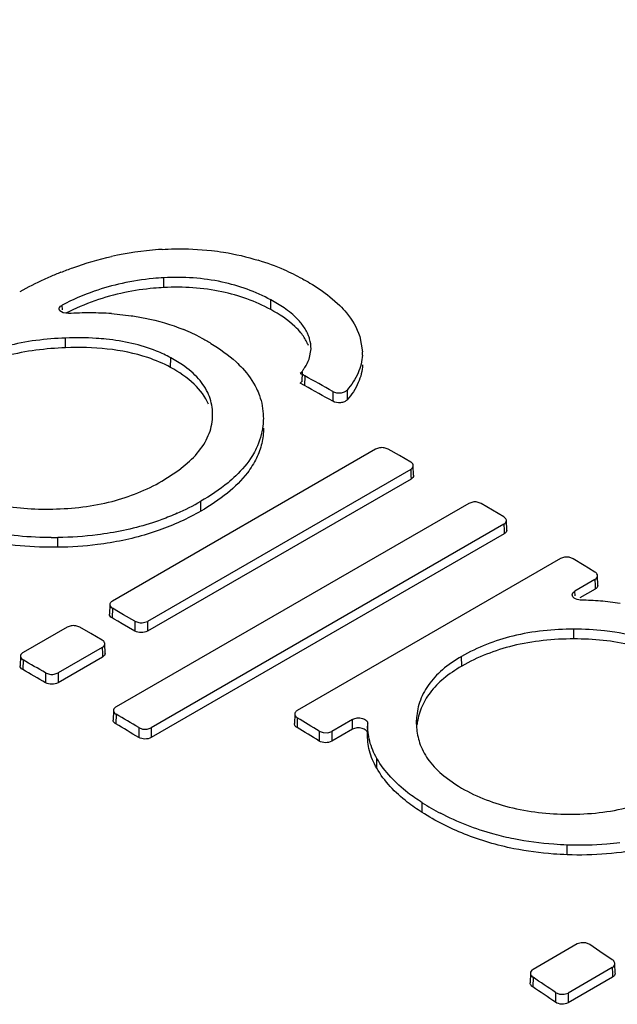
# Model space of a CAD drawing. Units: inches. Extents: x 0 to 17, y 0 to 11.
# Drawn here: x 15.5 to 15.6, y 8.9 to 9.1 of the extents above; entities that cross this region are included whole.
import ezdxf

# ---------------------------------------------------------------- set-up
doc = ezdxf.new("R2010")
doc.units = ezdxf.units.IN
doc.header["$LTSCALE"] = 0.935
doc.header["$MEASUREMENT"] = 0
doc.layers.get('0').update_dxf_attribs({"linetype": 'CONTINUOUS'})

msp = doc.modelspace()

# ---------------------------------------------------------------- linework, layer by layer
at = {"color": 9, "linetype": 'CONTINUOUS'}
for p, q in [((15.4828471989, 9.0370495068), (15.4828451364, 9.0391147498)), ((15.5054743608, 9.0323704663), (15.5055052345, 9.0344295279)), ((15.4613954158, 9.0323057481), (15.4613324075, 9.0333155005)), ((15.4620775175, 9.0242952047), (15.4620766452, 9.0263605141)), ((15.4842803679, 9.0201341819), (15.4843112245, 9.0221932526)), ((15.5126733419, 9.0183654495), (15.5126214228, 9.0163180873)), ((15.5216259095, 9.0153463819), (15.5216362854, 9.0132613858)), ((15.5186217185, 9.0150433094), (15.5186336968, 9.0129602037)), ((15.5351082413, 8.9985477139), (15.5351467297, 8.997274625)), ((15.5351467297, 8.997274625), (15.5351699565, 8.9965063495)), ((15.4907078625, 8.9897289984), (15.4906770109, 8.9917877329)), ((15.5548154378, 8.9869326718), (15.5548537271, 8.9856659987)), ((15.4604306585, 8.9820597031), (15.4604302665, 8.9841257444)), ((15.5548537271, 8.9856659987), (15.5548771609, 8.9848907729)), ((15.5740976837, 8.9752405423), (15.5741357781, 8.9739801547)), ((15.5741357781, 8.9739801547), (15.5741594147, 8.9731981198)), ((15.5698995445, 8.9717687056), (15.5698452489, 8.9727854126)), ((15.4719636484, 8.9691426506), (15.471901934, 8.9671013382)), ((15.4767403171, 8.9663837237), (15.476740319, 8.964306765)), ((15.4793915171, 8.9663798401), (15.4793915177, 8.9653413909)), ((15.4793915177, 8.9653413909), (15.4793915184, 8.9643028455)), ((15.5696413951, 8.962654689), (15.5696398534, 8.9647221126)), ((15.4698264962, 8.9608575057), (15.4698649846, 8.9595844169)), ((15.4698649846, 8.9595844169), (15.4698882114, 8.9588161414)), ((15.4530537223, 8.9582250648), (15.4529920079, 8.9561837525)), ((15.5458976915, 8.9568813037), (15.5458668174, 8.9589415414)), ((15.4578303911, 8.955466138), (15.4578303929, 8.9533891793)), ((15.460481591, 8.9554622544), (15.4604815924, 8.9533852598)), ((15.4727605748, 8.9467145733), (15.4726988684, 8.9446737859)), ((15.5111117534, 8.9459452691), (15.511050055, 8.9439049995)), ((15.5227710163, 8.9435291912), (15.522793757, 8.9445744755)), ((15.522793757, 8.9445744755), (15.5228168802, 8.9456337333)), ((15.5363377849, 8.9446352343), (15.5363199897, 8.9454680351)), ((15.4775372435, 8.9438736537), (15.4775372534, 8.9417961605)), ((15.4801880996, 8.9438468152), (15.4801881089, 8.9417692861)), ((15.5157290788, 8.9431211982), (15.5157290966, 8.9410431813)), ((15.5183795982, 8.9430718827), (15.5183796154, 8.9409938299)), ((15.5279062437, 8.9353045143), (15.5279474106, 8.9373534946)), ((15.5375052613, 8.925929704), (15.5375360649, 8.9279888083)), ((15.5682074326, 8.9169569808), (15.5682072982, 8.9190251066)), ((15.5777645688, 8.8930842545), (15.5778019627, 8.8918464691)), ((15.5609899059, 8.8910263314), (15.5609282355, 8.8889878995)), ((15.5778019627, 8.8918464691), (15.577826328, 8.8910399488)), ((15.5657665743, 8.8878168674), (15.5657666203, 8.8857369678)), ((15.5684158852, 8.8876868217), (15.5684159306, 8.8856068857))]:
    msp.add_line(p, q, dxfattribs=at)
at = {"color": 7, "linetype": 'CONTINUOUS'}
for p, q in [((15.5083138191, 9.0327220512), (15.5055052345, 9.0344295279)), ((15.5180191464, 9.0350898473), (15.520084762, 9.033255372)), ((15.4608489969, 9.032130554), (15.4607036242, 9.0324919798)), ((15.461584371, 9.0316765012), (15.4608489969, 9.032130554)), ((15.4626700213, 9.0315520998), (15.461584371, 9.0316765012)), ((15.4717673704, 9.0315212184), (15.4759187137, 9.0310846091)), ((15.5243094298, 9.0267147213), (15.5248840549, 9.0234157728)), ((15.513608184, 9.0219098019), (15.5140091017, 9.0240413673)), ((15.4868395362, 9.0206545433), (15.4843112245, 9.0221932526)), ((15.5122806695, 9.0195365254), (15.5120639386, 9.0191441092)), ((15.5120635365, 9.0191442321), (15.5117424826, 9.0188825402)), ((15.5117424826, 9.0188825402), (15.5123245435, 9.0186349756)), ((15.5121243371, 9.0191255364), (15.5120724178, 9.0170781652)), ((15.5123245435, 9.0186349756), (15.5126733419, 9.0183654495)), ((15.5116892812, 9.0168358727), (15.512010925, 9.0170971588)), ((15.5126214228, 9.0163180873), (15.5116892812, 9.0168358727)), ((15.5039126235, 9.0097127245), (15.5039171055, 9.0093381038)), ((15.5276802819, 9.002837972), (15.4719635774, 8.9706701097)), ((15.5285255178, 9.0031193856), (15.5276802819, 9.002837972)), ((15.5303314918, 9.0028411395), (15.5294939555, 9.0031194537)), ((15.5327198266, 9.0014641598), (15.5303314918, 9.0028411395)), ((15.5351081605, 9.0000822127), (15.5327198266, 9.0014641598)), ((15.4860545445, 8.9984055011), (15.4883136741, 9.0002804962)), ((15.5357187648, 8.997291919), (15.53565705, 8.9993332725)), ((15.5351082413, 8.9985477139), (15.4793915171, 8.9663798401)), ((15.4824522965, 8.9960554393), (15.4860545445, 8.9984055011)), ((15.5351699565, 8.9965063495), (15.4793915184, 8.9643028455)), ((15.5473867904, 8.9913500359), (15.4727608479, 8.948264985)), ((15.5482322127, 8.9916284529), (15.5473867904, 8.9913500359)), ((15.5500383443, 8.991330648), (15.5492008138, 8.9916202537)), ((15.5524267111, 8.9899126537), (15.5500383443, 8.991330648)), ((15.554815013, 8.9884897284), (15.5524267111, 8.9899126537)), ((15.5548154378, 8.9869326718), (15.4801880996, 8.9438468152)), ((15.5554257592, 8.9856832903), (15.5553640364, 8.9877251783)), ((15.5548771609, 8.9848907729), (15.4801881089, 8.9417692861)), ((15.5676732757, 8.9799608633), (15.5668277034, 8.9796854097)), ((15.5694795969, 8.9796437581), (15.5686420422, 8.9799445129)), ((15.5668277034, 8.9796854097), (15.5111123661, 8.9475183367)), ((15.5717883193, 8.9782340101), (15.5694795969, 8.9796437581)), ((15.5727701867, 8.9776330552), (15.5717883193, 8.9782340101)), ((15.5740969222, 8.9768196871), (15.5727701867, 8.9776330552)), ((15.5747078072, 8.9739974439), (15.5746460766, 8.9760398556)), ((15.5740976837, 8.9752405423), (15.5698452489, 8.9727854126)), ((15.5692974538, 8.9719706929), (15.5694281447, 8.9724130886)), ((15.569454328, 8.9715545398), (15.5692974538, 8.9719706929)), ((15.5694281447, 8.9724130886), (15.5698452489, 8.9727854126)), ((15.5741594147, 8.9731981198), (15.5709355147, 8.9713368114)), ((15.4714147601, 8.9699247123), (15.4713530455, 8.967883374)), ((15.473280675, 8.9683839414), (15.4719636484, 8.9691426506)), ((15.4743519832, 8.9677656708), (15.473280675, 8.9683839414)), ((15.4767403171, 8.9663837237), (15.4743519832, 8.9677656708)), ((15.4632437726, 8.9654291775), (15.4623985368, 8.9651477639)), ((15.4650497467, 8.9651509314), (15.4642122104, 8.9654292456)), ((15.4723819407, 8.9668250051), (15.471901934, 8.9671013382)), ((15.4731179702, 8.9664008934), (15.4723819407, 8.9668250051)), ((15.4740475931, 8.9658645561), (15.4731179702, 8.9664008934)), ((15.476740319, 8.964306765), (15.4740475931, 8.9658645561)), ((15.4767403171, 8.9663837237), (15.477577854, 8.9661022774)), ((15.4785462871, 8.9660995613), (15.4793915171, 8.9663798401)), ((15.4623985368, 8.9651477639), (15.4530536514, 8.959752524)), ((15.4674380815, 8.9637739516), (15.4650497467, 8.9651509314)), ((15.4698264154, 8.9623920045), (15.4674380815, 8.9637739516)), ((15.4704370197, 8.9596017108), (15.4703753049, 8.9616430643)), ((15.452504834, 8.9590071266), (15.4524431194, 8.9569657883)), ((15.4698264962, 8.9608575057), (15.460481591, 8.9554622544)), ((15.4698882114, 8.9588161414), (15.4604815924, 8.9533852598)), ((15.4578303911, 8.955466138), (15.458667928, 8.9551846917)), ((15.4596363611, 8.9551819755), (15.460481591, 8.9554622544)), ((15.4722118375, 8.9475132056), (15.4721501309, 8.9454723922)), ((15.5105631653, 8.9467602611), (15.5105014666, 8.9447199656)), ((15.5228168802, 8.9456337333), (15.5183795982, 8.9430718827)), ((15.5259917426, 8.943696668), (15.5260148032, 8.9447544006)), ((15.5363199897, 8.9454680351), (15.5363178698, 8.9446348087)), ((15.4775372435, 8.9438736537), (15.4783748175, 8.9435808001)), ((15.4793430916, 8.9435697023), (15.4801880996, 8.9438468152)), ((15.5157290788, 8.9431211982), (15.5165667184, 8.9428171673)), ((15.5165667184, 8.9428171673), (15.5175348411, 8.9427978734)), ((15.5175348411, 8.9427978734), (15.5183795982, 8.9430718827)), ((15.5227710163, 8.9435291912), (15.5183796154, 8.9409938299)), ((15.5420966636, 8.9336718575), (15.5446453122, 8.9318358879)), ((15.5703328295, 8.8980729391), (15.5609917257, 8.8926798825)), ((15.5711786623, 8.8983378311), (15.5703328295, 8.8980729391)), ((15.5721480511, 8.8982926028), (15.5711786623, 8.8983378311)), ((15.5729859303, 8.8979521979), (15.5721480511, 8.8982926028)), ((15.5751253548, 8.8965171911), (15.5729859303, 8.8979521979)), ((15.5777625987, 8.8947427339), (15.5751253548, 8.8965171911)), ((15.5777645688, 8.8930842545), (15.5684158852, 8.8876868217)), ((15.5783739812, 8.89186375), (15.5783122223, 8.8939080447)), ((15.5604418488, 8.8918994674), (15.5603801781, 8.8898610093)), ((15.577826328, 8.8910399488), (15.5684159306, 8.8856068857)), ((15.5657665743, 8.8878168674), (15.5666046867, 8.8874726165)), ((15.5666046867, 8.8874726165), (15.5675723018, 8.8874239789)), ((15.5675723018, 8.8874239789), (15.5684158852, 8.8876868217))]:
    msp.add_line(p, q, dxfattribs=at)
for centre, radius, start, end in [((15.4866693264, 8.9771680653), 0.0680867038, 94.176603022, 102.6021442099), ((15.4863886754, 8.9802735818), 0.0649690167, 93.4519728331, 94.1292206147), ((15.487561969, 8.9934938075), 0.0516349956, 66.283182632, 72.7869398771), ((15.4871225951, 8.9924765398), 0.0527430734, 61.6234873885, 66.2906732952), ((15.4909623056, 8.9661482615), 0.0799360583, 114.7188537226, 118.8806678309), ((15.4893247218, 8.9695793309), 0.0761346121, 113.6389373735, 114.6791363668), ((15.4888621726, 8.9706411465), 0.0749764239, 111.7513829816, 113.6404818786), ((15.4855378893, 8.9865790241), 0.0526327234, 109.3000568939, 117.3802776834), ((15.4852307513, 8.9874807496), 0.0516801611, 102.5120590438, 109.3091003531), ((15.4854315089, 8.9848342475), 0.0522915387, 109.2052793983, 116.4800833468), ((15.4852093985, 8.9855524761), 0.0515402252, 101.9029075935, 109.2347551457), ((15.4671479818, 8.9524847687), 0.0791940338, 89.8623128709, 93.2414708799), ((15.4671750044, 8.9646712418), 0.0670075309, 86.0701490037, 89.8603780787), ((15.4726183842, 8.9926464729), 0.0383348516, 61.716118567, 67.867545434), ((15.5147114175, 9.023193867), 0.0101759038, 357.5318154817, 1.2495971438), ((14.6747006177, 7.5109674904), 1.724658486, 60.7036760147, 60.930021288), ((14.6746592903, 7.508889585), 1.7246800356, 60.7020470958, 60.9308218396), ((15.48201903, 9.0101191861), 0.0111612032, 347.2873979152, 357.2632016371), ((15.529009957, 8.9999856457), 0.0031709632, 81.2203680772, 98.7876919246), ((15.4644397239, 9.0372556919), 0.0524950523, 293.8880124949, 299.9870964811), ((15.5486903625, 8.9885350639), 0.0031271323, 80.6053970808, 98.4246122145), ((15.4592454496, 9.0664475937), 0.0823303751, 269.8471335754, 270.824572324), ((15.5681062318, 8.9769056211), 0.0030857667, 80.0005164033, 98.0656393691), ((15.5708496465, 8.9178743143), 0.0529782317, 85.2279084571, 89.6039657766), ((15.5706191077, 8.9152162259), 0.0556462856, 80.9178299807, 85.2190466042), ((15.4637282119, 8.9622954376), 0.0031709632, 81.2203680776, 98.7876919242), ((15.4780708286, 8.9692235884), 0.003160001, 261.0249378668, 278.6536725667), ((14.5710226651, 7.4256058445), 1.7683044026, 59.9005961756, 60.0793289556), ((14.5709918505, 7.4235467814), 1.768304375, 59.8994415229, 60.0804835988), ((15.4591609025, 8.9583060027), 0.003160001, 261.0249378667, 278.6536725671), ((14.5510184507, 7.3914785807), 1.8078626983, 59.1699026555, 59.3460385857), ((14.5509876276, 7.389419503), 1.8078626872, 59.1687644535, 59.3471761264), ((14.5497217802, 7.3688964116), 1.8469850512, 58.4650567246, 58.6329590377), ((15.4788942239, 8.9466524795), 0.0031152845, 260.4023450665, 278.2843342608), ((14.5496909481, 7.3668373214), 1.8469850552, 58.4639339731, 58.6340805091), ((15.5667452374, 8.9740971201), 0.0545816102, 237.6461343927, 242.3432124532), ((14.4547830107, 7.2394913386), 1.9877780378, 56.019739319, 56.1856146614), ((14.4547521451, 7.2374321987), 1.9877781002, 56.0186660406, 56.1866845567)]:
    msp.add_arc(centre, radius, start, end, dxfattribs=at)
at = {"color": 9, "linetype": 'CONTINUOUS'}
msp.add_open_spline([(15.5342476065, 9.1888645077), (15.5787733012, 9.1696251998), (15.6684463982, 9.1256326997), (15.7541057238, 9.0743365131), (15.7970601892, 9.046423955)], degree=3, knots=[0, 0, 0, 0, 0.4863513607, 1, 1, 1, 1], dxfattribs=at)
at = {"color": 7, "linetype": 'CONTINUOUS'}
for points, knots in [([(15.4824767708, 9.0451247201), (15.48335197, 9.0451775029), (15.4868376412, 9.0453156433), (15.4903365625, 9.0451704978), (15.4929317513, 9.0448790651)], [0, 0, 0, 0, 0.2513521841, 1, 1, 1, 1]), ([(15.4929317513, 9.0448790651), (15.4937965555, 9.0447819499), (15.4971430046, 9.0443248326), (15.5004474976, 9.0435578683), (15.5028420959, 9.0428161199)], [0, 0, 0, 0, 0.2576893921, 1, 1, 1, 1]), ([(15.4610774202, 9.0402792946), (15.4619224715, 9.0406164119), (15.4654303254, 9.0419418643), (15.4690427186, 9.0429945359), (15.4718141855, 9.0436144649)], [0, 0, 0, 0, 0.242631858, 1, 1, 1, 1]), ([(15.4828451364, 9.0391147498), (15.482097148, 9.0390762477), (15.4791395574, 9.0388635752), (15.4761980181, 9.0384132747), (15.4740344982, 9.0379335292)], [0, 0, 0, 0, 0.2526023362, 1, 1, 1, 1]), ([(15.5055052345, 9.0344295279), (15.5022835531, 9.0361700552), (15.4948438729, 9.0388624929), (15.486965901, 9.0393268629), (15.4828451364, 9.0391147498)], [0, 0, 0, 0, 0.4701826376, 1, 1, 1, 1]), ([(15.5121894566, 9.0388821887), (15.5127187324, 9.0385964904), (15.5147398871, 9.0374585904), (15.516677797, 9.0361639105), (15.5180191464, 9.0350898473)], [0, 0, 0, 0, 0.2592684722, 1, 1, 1, 1]), ([(15.4828471989, 9.0370495068), (15.4821314762, 9.0370126728), (15.4793577293, 9.0368173907), (15.4765984841, 9.0364098064), (15.4745790291, 9.0359845101)], [0, 0, 0, 0, 0.2577557317, 1, 1, 1, 1]), ([(15.5054743608, 9.0323704663), (15.5022498936, 9.0341124987), (15.4948203925, 9.0368021862), (15.4869536974, 9.0372608434), (15.4828471989, 9.0370495068)], [0, 0, 0, 0, 0.4712621373, 1, 1, 1, 1]), ([(15.4607036242, 9.0324919798), (15.4606988713, 9.0325679323), (15.4607540218, 9.0329329765), (15.4610822235, 9.0331860752), (15.4613324075, 9.0333155005)], [0, 0, 0, 0, 0.2127035248, 1, 1, 1, 1]), ([(15.5118731997, 9.0274444938), (15.5114840251, 9.0279230875), (15.5096203223, 9.0298917552), (15.5073092371, 9.0313791665), (15.5054743608, 9.0323704663)], [0, 0, 0, 0, 0.228262639, 1, 1, 1, 1]), ([(15.5119135078, 9.0294958246), (15.5116728087, 9.0297922681), (15.5105962578, 9.0309979971), (15.5093278238, 9.0320211434), (15.5083138191, 9.0327220512)], [0, 0, 0, 0, 0.2365131253, 1, 1, 1, 1]), ([(15.520084762, 9.033255372), (15.5205805078, 9.0327636081), (15.522348782, 9.0308489655), (15.5237240436, 9.0285333502), (15.5243094298, 9.0267147213)], [0, 0, 0, 0, 0.2676633983, 1, 1, 1, 1]), ([(15.4759187137, 9.0310846091), (15.4769124461, 9.0309426214), (15.4807030806, 9.0302979002), (15.48442926, 9.0292283101), (15.4870610022, 9.0281566353)], [0, 0, 0, 0, 0.261045593, 1, 1, 1, 1]), ([(15.5134847636, 9.0268560361), (15.5133955002, 9.0270861931), (15.5129804625, 9.028026117), (15.5124049077, 9.0288906197), (15.5119135078, 9.0294958246)], [0, 0, 0, 0, 0.2405013258, 1, 1, 1, 1]), ([(15.4620766452, 9.0263605141), (15.4578869528, 9.0262073469), (15.449913854, 9.0252327191), (15.4423699556, 9.0223201828), (15.4390992356, 9.020431843)], [0, 0, 0, 0, 0.5260876547, 1, 1, 1, 1]), ([(15.4706762323, 9.0261102994), (15.469968785, 9.0261841026), (15.4671088313, 9.0264209211), (15.4642330556, 9.0264393484), (15.4620766452, 9.0263605141)], [0, 0, 0, 0, 0.247909537, 1, 1, 1, 1]), ([(15.4843112245, 9.0221932526), (15.4833494439, 9.0227128579), (15.4790384375, 9.0247207995), (15.4743099466, 9.0257312182), (15.4706762323, 9.0261102994)], [0, 0, 0, 0, 0.2303050228, 1, 1, 1, 1]), ([(15.4907829892, 9.026404553), (15.4914742652, 9.0260313447), (15.494070356, 9.0245494823), (15.4965276788, 9.0227967297), (15.4981459391, 9.0212988982)], [0, 0, 0, 0, 0.2626817658, 1, 1, 1, 1]), ([(15.513442109, 9.0248089742), (15.5133517652, 9.0250419132), (15.5129376467, 9.0259805397), (15.512362157, 9.0268431907), (15.5118731997, 9.0274444938)], [0, 0, 0, 0, 0.2437851619, 1, 1, 1, 1]), ([(15.5140091017, 9.0240413673), (15.5140248164, 9.0247546837), (15.5138824156, 9.0257221223), (15.5135730652, 9.026628359), (15.5134847636, 9.0268560361)], [0, 0, 0, 0, 0.7450106735, 1, 1, 1, 1]), ([(15.4620775175, 9.0242952047), (15.4578829194, 9.0241418985), (15.4499191844, 9.0231693251), (15.4423876266, 9.0202552639), (15.439130066, 9.0183745217)], [0, 0, 0, 0, 0.5273842776, 1, 1, 1, 1]), ([(15.4842803679, 9.0201341819), (15.4827446809, 9.0209638434), (15.4757223459, 9.0239383055), (15.4679131536, 9.0245084883), (15.4620775175, 9.0242952047)], [0, 0, 0, 0, 0.2301214342, 1, 1, 1, 1]), ([(15.5122806695, 9.0195365254), (15.5124244949, 9.0197246408), (15.5129527553, 9.0204633059), (15.5133811837, 9.0212777698), (15.513608184, 9.0219098019)], [0, 0, 0, 0, 0.2606875705, 1, 1, 1, 1]), ([(15.5248778809, 9.0227556455), (15.5248215981, 9.021455294), (15.5241435054, 9.0187246816), (15.5225668721, 9.0164306119), (15.5216259095, 9.0153463819)], [0, 0, 0, 0, 0.475515399, 1, 1, 1, 1]), ([(15.4922992957, 9.012345253), (15.4916286687, 9.0139373928), (15.4892818702, 9.0170576907), (15.486086229, 9.0191585576), (15.4842803679, 9.0201341819)], [0, 0, 0, 0, 0.4570204424, 1, 1, 1, 1]), ([(15.4923416084, 9.0143931403), (15.4918314305, 9.0156033371), (15.4902505334, 9.0179934347), (15.4880698216, 9.0198073637), (15.4868395362, 9.0206545433)], [0, 0, 0, 0, 0.4678635124, 1, 1, 1, 1]), ([(15.4981459391, 9.0212988982), (15.4986087407, 9.0208705377), (15.5002922219, 9.0191913237), (15.5017127069, 9.0172256095), (15.5024754518, 9.0156522644)], [0, 0, 0, 0, 0.2650653832, 1, 1, 1, 1]), ([(15.524920957, 9.020702217), (15.5248639147, 9.0194085622), (15.5241823474, 9.0166645708), (15.5225936216, 9.0143593029), (15.5216362851, 9.0132614042)], [0, 0, 0, 0, 0.4706070897, 1, 1, 1, 1]), ([(15.5024754518, 9.0156522644), (15.5027051935, 9.0151783668), (15.5035008163, 9.0132914101), (15.5038806106, 9.0112318421), (15.5039137718, 9.0097127434)], [0, 0, 0, 0, 0.2573907676, 1, 1, 1, 1]), ([(15.5186217185, 9.0150433094), (15.5191021964, 9.0147737197), (15.5199936128, 9.0146631531), (15.5210243669, 9.0148994261), (15.5214762113, 9.0151738913), (15.5216259095, 9.0153463819)], [0, 0, 0, 0, 0.5207899455, 0.7841084027, 1, 1, 1, 1]), ([(15.4931675028, 9.0095862612), (15.4931865619, 9.0099902334), (15.4931846325, 9.0116239391), (15.4928189423, 9.0132608532), (15.4923416084, 9.0143931403)], [0, 0, 0, 0, 0.247623683, 1, 1, 1, 1]), ([(15.5216362854, 9.0132613858), (15.521486159, 9.0130892206), (15.521034094, 9.0128155556), (15.5200039582, 9.012580098), (15.5191135869, 9.012690926), (15.5186336968, 9.0129602037)], [0, 0, 0, 0, 0.2160838081, 0.4794567807, 1, 1, 1, 1]), ([(15.5039171055, 9.0093381038), (15.5039149673, 9.0088038514), (15.5037868607, 9.0066190272), (15.5031471295, 9.0044694178), (15.5024283662, 9.0029819111)], [0, 0, 0, 0, 0.2443639793, 1, 1, 1, 1]), ([(15.4883136741, 9.0002804962), (15.4894462063, 9.0013388641), (15.4914078418, 9.0035656276), (15.4926029986, 9.0063152835), (15.4929066292, 9.0076630432)], [0, 0, 0, 0, 0.5287467736, 1, 1, 1, 1]), ([(15.5039607345, 9.0072971971), (15.5039563734, 9.0062074076), (15.503701766, 9.00400813), (15.5029505528, 9.001926968), (15.5024705228, 9.0009345398)], [0, 0, 0, 0, 0.4971199239, 1, 1, 1, 1]), ([(15.5024283662, 9.0029819111), (15.5021786597, 9.0024651345), (15.5010023998, 9.0003368236), (15.4994046394, 8.9984597785), (15.4980662078, 8.9971767334)], [0, 0, 0, 0, 0.2363832989, 1, 1, 1, 1]), ([(15.5024705228, 9.0009345398), (15.5019416228, 8.9998410767), (15.5002062411, 8.9970936312), (15.4962441885, 8.9932250262), (15.4926666941, 8.9908599236), (15.4907078625, 8.9897289984)], [0, 0, 0, 0, 0.2214289054, 0.5876692453, 1, 1, 1, 1]), ([(15.5356573002, 8.9993332786), (15.5356551802, 8.9994034714), (15.5355899818, 8.9997215142), (15.5353225101, 8.9999579619), (15.5351081605, 9.0000822127)], [0, 0, 0, 0, 0.220844765, 1, 1, 1, 1]), ([(15.5351082413, 8.9985477139), (15.5352661418, 8.9986388772), (15.5355370845, 8.9988484716), (15.5356617998, 8.9991843034), (15.5356573002, 8.9993332786)], [0, 0, 0, 0, 0.5502221081, 1, 1, 1, 1]), ([(15.4980662078, 8.9971767334), (15.497543405, 8.9966755651), (15.4952538689, 8.9946521877), (15.4926937243, 8.992952076), (15.4906770109, 8.9917877329)], [0, 0, 0, 0, 0.23722197, 1, 1, 1, 1]), ([(15.5357190151, 8.9972919251), (15.5357235147, 8.9971429473), (15.535598802, 8.9968071115), (15.5353278574, 8.9965975131), (15.5351699565, 8.9965063495)], [0, 0, 0, 0, 0.4497812603, 1, 1, 1, 1]), ([(15.43692161, 8.994832967), (15.4401209724, 8.9931045006), (15.4475446026, 8.9905899889), (15.4552986958, 8.990072741), (15.4593687919, 8.9901481117)], [0, 0, 0, 0, 0.4718199787, 1, 1, 1, 1]), ([(15.4593687919, 8.9901481117), (15.4635872639, 8.9902262302), (15.471622548, 8.9911633287), (15.4791715566, 8.9941613146), (15.4824522965, 8.9960554393)], [0, 0, 0, 0, 0.526907953, 1, 1, 1, 1]), ([(15.4856976109, 8.989257434), (15.4846217494, 8.9887802041), (15.4800477862, 8.9869282188), (15.475228904, 8.9856990883), (15.4715238775, 8.9850849154)], [0, 0, 0, 0, 0.2386104732, 1, 1, 1, 1]), ([(15.4907078625, 8.9897289984), (15.4878962616, 8.9881057295), (15.4816751476, 8.9852572174), (15.4750397648, 8.9836012865), (15.4715356616, 8.9830197862)], [0, 0, 0, 0, 0.4775340657, 1, 1, 1, 1]), ([(15.5553642848, 8.9877251825), (15.5553621312, 8.987796484), (15.5552970517, 8.9881185512), (15.5550303382, 8.9883612159), (15.554815013, 8.9884897284)], [0, 0, 0, 0, 0.2214699336, 1, 1, 1, 1]), ([(15.5548154378, 8.9869326718), (15.5549736745, 8.9870240293), (15.5552457847, 8.9872361943), (15.5553688331, 8.9875745984), (15.5553642848, 8.9877251825)], [0, 0, 0, 0, 0.5480894895, 1, 1, 1, 1]), ([(15.4590257906, 8.9841175117), (15.4582121251, 8.9841197038), (15.4549805542, 8.9841768824), (15.4517509492, 8.9844329566), (15.4493545566, 8.9847586366)], [0, 0, 0, 0, 0.2517468142, 1, 1, 1, 1]), ([(15.4715238775, 8.9850849154), (15.47061669, 8.9849345332), (15.4669402113, 8.9844055832), (15.4632240818, 8.9841658823), (15.4604302665, 8.9841257444)], [0, 0, 0, 0, 0.2476167839, 1, 1, 1, 1]), ([(15.5554260076, 8.9856832945), (15.555430556, 8.9855327078), (15.5553075102, 8.9851942998), (15.5550353982, 8.9849821307), (15.5548771609, 8.9848907729)], [0, 0, 0, 0, 0.451913822, 1, 1, 1, 1]), ([(15.4604306585, 8.9820597031), (15.4594768691, 8.9820460095), (15.4557731697, 8.9820553551), (15.452068011, 8.9823228887), (15.4493432568, 8.9826934159)], [0, 0, 0, 0, 0.2575485586, 1, 1, 1, 1]), ([(15.4715356616, 8.9830197862), (15.4706369309, 8.9828706433), (15.4669571095, 8.9823381009), (15.4632368425, 8.9820999917), (15.4604306585, 8.9820597031)], [0, 0, 0, 0, 0.2450633468, 1, 1, 1, 1]), ([(15.5746463232, 8.9760398579), (15.5746441364, 8.9761122493), (15.5745791513, 8.9764382872), (15.5743131764, 8.9766869853), (15.5740969222, 8.9768196871)], [0, 0, 0, 0, 0.2220600374, 1, 1, 1, 1]), ([(15.5740976837, 8.9752405423), (15.5742562553, 8.9753320931), (15.5745294855, 8.9755467946), (15.5746509195, 8.9758877005), (15.5746463232, 8.9760398579)], [0, 0, 0, 0, 0.5460378654, 1, 1, 1, 1]), ([(15.5747080538, 8.9739974462), (15.5747126502, 8.9738452864), (15.5745912188, 8.9735043764), (15.5743179868, 8.9732896709), (15.5741594147, 8.9731981198)], [0, 0, 0, 0, 0.4539653926, 1, 1, 1, 1]), ([(15.5712158344, 8.9708512805), (15.5710334508, 8.9708524904), (15.5704018971, 8.970912366), (15.5697246642, 8.9711823237), (15.569454328, 8.9715545398)], [0, 0, 0, 0, 0.2839088206, 1, 1, 1, 1]), ([(15.4714145107, 8.9699247161), (15.4714100242, 8.9697763879), (15.4715353071, 8.9694416919), (15.471805896, 8.9692334376), (15.4719636484, 8.9691426506)], [0, 0, 0, 0, 0.449130708, 1, 1, 1, 1]), ([(15.4719635774, 8.9706701097), (15.4718835161, 8.9706238865), (15.4716249186, 8.9704496078), (15.4714212496, 8.9701475116), (15.4714145107, 8.9699247161)], [0, 0, 0, 0, 0.2931613968, 1, 1, 1, 1]), ([(15.471901934, 8.9671013382), (15.4717441849, 8.9671921191), (15.4714736414, 8.9674003904), (15.471348299, 8.9677350534), (15.4713527898, 8.9678833764)], [0, 0, 0, 0, 0.5508698776, 1, 1, 1, 1]), ([(15.4793915184, 8.9643028455), (15.478998103, 8.9640757084), (15.4780653155, 8.9638966857), (15.477133532, 8.9640788231), (15.476740319, 8.964306765)], [0, 0, 0, 0, 0.4998746796, 1, 1, 1, 1]), ([(15.5696398534, 8.9647221126), (15.5653073375, 8.9647252856), (15.5570314402, 8.9639114273), (15.5492397271, 8.9608888801), (15.5458668174, 8.9589415414)], [0, 0, 0, 0, 0.5266081755, 1, 1, 1, 1]), ([(15.5782890996, 8.9640837629), (15.577578071, 8.9641955836), (15.5747101584, 8.9645784098), (15.5718127233, 8.9647205212), (15.5696398534, 8.9647221126)], [0, 0, 0, 0, 0.2488274405, 1, 1, 1, 1]), ([(15.592247385, 8.9590614597), (15.5902388261, 8.9603352082), (15.5857149691, 8.9625065618), (15.5808504107, 8.9636809557), (15.5782890996, 8.9640837629)], [0, 0, 0, 0, 0.4784356717, 1, 1, 1, 1]), ([(15.4703755551, 8.9616430705), (15.4703734351, 8.9617132633), (15.4703082367, 8.962031306), (15.470040765, 8.9622677538), (15.4698264154, 8.9623920045)], [0, 0, 0, 0, 0.220844765, 1, 1, 1, 1]), ([(15.4698264962, 8.9608575057), (15.4699843967, 8.960948669), (15.4702553393, 8.9611582634), (15.4703800547, 8.9614940952), (15.4703755551, 8.9616430705)], [0, 0, 0, 0, 0.5502221081, 1, 1, 1, 1]), ([(15.5696413951, 8.962654689), (15.5653028833, 8.9626579083), (15.5570359874, 8.961845308), (15.5492567294, 8.9588206335), (15.5458976915, 8.9568813037)], [0, 0, 0, 0, 0.5279801174, 1, 1, 1, 1]), ([(15.5922165809, 8.9570023556), (15.5890772711, 8.958993186), (15.5816413321, 8.9619491909), (15.5737600979, 8.9626516329), (15.5696413951, 8.962654689)], [0, 0, 0, 0, 0.4743903834, 1, 1, 1, 1]), ([(15.4525045846, 8.9590071303), (15.4525000981, 8.9588588021), (15.4526253811, 8.9585241062), (15.45289597, 8.9583158519), (15.4530537223, 8.9582250648)], [0, 0, 0, 0, 0.449130708, 1, 1, 1, 1]), ([(15.4530536514, 8.959752524), (15.45297359, 8.9597063008), (15.4527149925, 8.9595320221), (15.4525113235, 8.9592299259), (15.4525045846, 8.9590071303)], [0, 0, 0, 0, 0.2931613968, 1, 1, 1, 1]), ([(15.4704372772, 8.959601718), (15.4704417737, 8.9594527412), (15.4703170834, 8.9591168935), (15.4700461165, 8.9589073074), (15.4698882114, 8.9588161414)], [0, 0, 0, 0, 0.4497728868, 1, 1, 1, 1]), ([(15.4529920079, 8.9561837525), (15.4528342588, 8.9562745334), (15.4525637154, 8.9564828047), (15.452438373, 8.9568174677), (15.4524428637, 8.9569657906)], [0, 0, 0, 0, 0.5508698776, 1, 1, 1, 1]), ([(15.5458668174, 8.9589415414), (15.54443843, 8.9581168664), (15.5418311843, 8.9563450812), (15.5387214168, 8.9530609002), (15.5368103423, 8.9493639488), (15.5363636376, 8.9467409536), (15.5363199897, 8.9454680351)], [0, 0, 0, 0, 0.2868431392, 0.5447928375, 0.7784939936, 1, 1, 1, 1]), ([(15.5458976915, 8.9568813037), (15.5445572233, 8.9561073886), (15.542116862, 8.9544649014), (15.5391484657, 8.951473555), (15.5371939955, 8.9481451277), (15.5365870245, 8.9457484914), (15.5364498572, 8.9445742823)], [0, 0, 0, 0, 0.2886743429, 0.5456174485, 0.7795187961, 1, 1, 1, 1]), ([(15.4604815924, 8.9533852598), (15.4600881769, 8.9531581226), (15.4591553895, 8.9529791), (15.4582236059, 8.9531612373), (15.4578303929, 8.9533891793)], [0, 0, 0, 0, 0.4998746796, 1, 1, 1, 1]), ([(15.4722115864, 8.9475132116), (15.4722093563, 8.9474394976), (15.4722591393, 8.947102541), (15.4725376855, 8.9468466728), (15.4727605748, 8.9467145733)], [0, 0, 0, 0, 0.2215696941, 1, 1, 1, 1]), ([(15.4727608479, 8.948264985), (15.4726807117, 8.9482187186), (15.4724205728, 8.9480429765), (15.4722183804, 8.9477377758), (15.4722115864, 8.9475132116)], [0, 0, 0, 0, 0.2917186169, 1, 1, 1, 1]), ([(15.5105629126, 8.9467602694), (15.5105606473, 8.9466854058), (15.5106101362, 8.9463442191), (15.5108877936, 8.9460817976), (15.5111117534, 8.9459452691)], [0, 0, 0, 0, 0.2221222967, 1, 1, 1, 1]), ([(15.5111123661, 8.9475183367), (15.5110321534, 8.9474720262), (15.5107705019, 8.9472948264), (15.5105697603, 8.946986579), (15.5105629126, 8.9467602694)], [0, 0, 0, 0, 0.2903180065, 1, 1, 1, 1]), ([(15.4726988684, 8.9446737859), (15.4726152314, 8.9447233527), (15.472346302, 8.9449095905), (15.4721428005, 8.9452388364), (15.4721498736, 8.9454723968)], [0, 0, 0, 0, 0.2938190836, 1, 1, 1, 1]), ([(15.511050055, 8.9439049995), (15.510966281, 8.9439560669), (15.5106961451, 8.9441485127), (15.5104940271, 8.9444828893), (15.5105012076, 8.9447199725)], [0, 0, 0, 0, 0.2926059737, 1, 1, 1, 1]), ([(15.5228168802, 8.9456337333), (15.5231091255, 8.9458024603), (15.5238143235, 8.9459864452), (15.5248408658, 8.9458976707), (15.5257082093, 8.9455294544), (15.5260234844, 8.9449886809), (15.5260148032, 8.9447544006)], [0, 0, 0, 0, 0.2693891709, 0.5609900842, 0.8128467251, 1, 1, 1, 1]), ([(15.5279474106, 8.9373534946), (15.5272886424, 8.9385004807), (15.5262603227, 8.9408999534), (15.5259684128, 8.9435024598), (15.5260148032, 8.9447544006)], [0, 0, 0, 0, 0.5135714091, 1, 1, 1, 1]), ([(15.5363146925, 8.9446348548), (15.5363227383, 8.9442694334), (15.5364110134, 8.9427873035), (15.5367463718, 8.9413179722), (15.5371386909, 8.9402700396)], [0, 0, 0, 0, 0.2462221295, 1, 1, 1, 1]), ([(15.5259690621, 8.9426529925), (15.5259766209, 8.942887186), (15.5256600028, 8.9434261505), (15.524793321, 8.9437934562), (15.5237675323, 8.9438816905), (15.5230630154, 8.943697776), (15.5227710163, 8.9435291912)], [0, 0, 0, 0, 0.1871971414, 0.4390593874, 0.7306304547, 1, 1, 1, 1]), ([(15.5279062437, 8.9353045143), (15.5272454783, 8.9364549595), (15.5262244441, 8.9388390728), (15.5259293291, 8.9414219617), (15.5259690623, 8.9426530027)], [0, 0, 0, 0, 0.5185700744, 1, 1, 1, 1]), ([(15.4801881089, 8.9417692861), (15.4797951566, 8.9415424163), (15.4788589967, 8.9413679278), (15.4779285574, 8.941562608), (15.4775372534, 8.9417961605)], [0, 0, 0, 0, 0.4989214012, 1, 1, 1, 1]), ([(15.5183796154, 8.9409938299), (15.517987079, 8.9407672002), (15.5170475089, 8.9405972193), (15.5161185202, 8.9408042056), (15.5157290966, 8.9410431813)], [0, 0, 0, 0, 0.4979995334, 1, 1, 1, 1]), ([(15.5371386909, 8.9402700396), (15.5375977626, 8.9390438025), (15.5389792978, 8.9365855592), (15.5409642924, 8.934603166), (15.5420966636, 8.9336718575)], [0, 0, 0, 0, 0.4717530841, 1, 1, 1, 1]), ([(15.5375360649, 8.9279888083), (15.5364987568, 8.9286462452), (15.5328159863, 8.9311990612), (15.5295720296, 8.9345248595), (15.5279474106, 8.9373534946)], [0, 0, 0, 0, 0.2735137133, 1, 1, 1, 1]), ([(15.5375052613, 8.925929704), (15.5364339588, 8.9266086852), (15.5327493998, 8.9291692831), (15.5295135317, 8.932506098), (15.5279062437, 8.9353045143)], [0, 0, 0, 0, 0.2821371299, 1, 1, 1, 1]), ([(15.5446453122, 8.9318358879), (15.5478804685, 8.9297848803), (15.55541639, 8.9266130519), (15.5634765289, 8.9256497036), (15.5676773292, 8.9255617905)], [0, 0, 0, 0, 0.4768929882, 1, 1, 1, 1]), ([(15.5676773292, 8.9255617905), (15.5720095404, 8.9254711274), (15.5803045626, 8.9261946245), (15.58808333, 8.9292425089), (15.5914508159, 8.9311867161)], [0, 0, 0, 0, 0.5270463372, 1, 1, 1, 1]), ([(15.556939975, 8.9182497088), (15.5533782292, 8.9189634262), (15.5466176317, 8.9209293963), (15.5403458758, 8.9241293499), (15.5375052613, 8.925929704)], [0, 0, 0, 0, 0.5192592947, 1, 1, 1, 1]), ([(15.5569514194, 8.9203163647), (15.5555449831, 8.9205979719), (15.5501922172, 8.9218607752), (15.5450097324, 8.92386502), (15.5414098648, 8.9257517887)], [0, 0, 0, 0, 0.2608528277, 1, 1, 1, 1]), ([(15.5988565558, 8.9238849751), (15.5945196149, 8.921381056), (15.584470811, 8.9175152177), (15.5737769861, 8.9167542437), (15.5682074326, 8.9169569808)], [0, 0, 0, 0, 0.4732834264, 1, 1, 1, 1]), ([(15.5682072982, 8.9190251066), (15.5672599478, 8.9190595819), (15.5634868583, 8.9192673936), (15.5597271239, 8.9197605925), (15.5569514194, 8.9203163647)], [0, 0, 0, 0, 0.2508689647, 1, 1, 1, 1]), ([(15.57939068, 8.9195072456), (15.5784753639, 8.9193880675), (15.5747617043, 8.9189936664), (15.5710161189, 8.9189228901), (15.5682072982, 8.9190251066)], [0, 0, 0, 0, 0.2472177065, 1, 1, 1, 1]), ([(15.5682074326, 8.9169569808), (15.5672369738, 8.9169923065), (15.5634598961, 8.9172003096), (15.5596967913, 8.9176972866), (15.556939975, 8.9182497088)], [0, 0, 0, 0, 0.2567203522, 1, 1, 1, 1]), ([(15.5783124622, 8.893908041), (15.5783101536, 8.8939843831), (15.5782453479, 8.8943249157), (15.5779819739, 8.8945948738), (15.5777625987, 8.8947427339)], [0, 0, 0, 0, 0.2240255416, 1, 1, 1, 1]), ([(15.5609917257, 8.8926798825), (15.5608381812, 8.8925912341), (15.560572411, 8.8923788204), (15.5604461746, 8.8920510524), (15.5604415896, 8.8918994835)], [0, 0, 0, 0, 0.5390037667, 1, 1, 1, 1]), ([(15.5777645688, 8.8930842545), (15.5779243889, 8.8931765261), (15.5782014557, 8.8934004921), (15.5783172339, 8.8937502524), (15.5783124622, 8.893908041)], [0, 0, 0, 0, 0.5389646882, 1, 1, 1, 1]), ([(15.5604415896, 8.8918994835), (15.5604392002, 8.8918204976), (15.5604878138, 8.8914640056), (15.5607623584, 8.8911787435), (15.5609899059, 8.8910263314)], [0, 0, 0, 0, 0.2239240598, 1, 1, 1, 1]), ([(15.5783742277, 8.8918637471), (15.578378996, 8.8917059567), (15.5782632472, 8.8913561789), (15.5779861528, 8.8911322231), (15.577826328, 8.8910399488)], [0, 0, 0, 0, 0.4610307807, 1, 1, 1, 1]), ([(15.5609282355, 8.8889878995), (15.5608440166, 8.8890443073), (15.5605699801, 8.8892588406), (15.5603723518, 8.8896112887), (15.560379913, 8.8898610242)], [0, 0, 0, 0, 0.2886103953, 1, 1, 1, 1]), ([(15.5684159306, 8.8856068857), (15.5680245829, 8.8853809423), (15.5670718967, 8.8852277785), (15.5661492307, 8.8854790757), (15.5657666203, 8.8857369678)], [0, 0, 0, 0, 0.4947875404, 1, 1, 1, 1])]:
    msp.add_open_spline(points, degree=3, knots=knots, dxfattribs=at)

doc.saveas('drawing.dxf')
